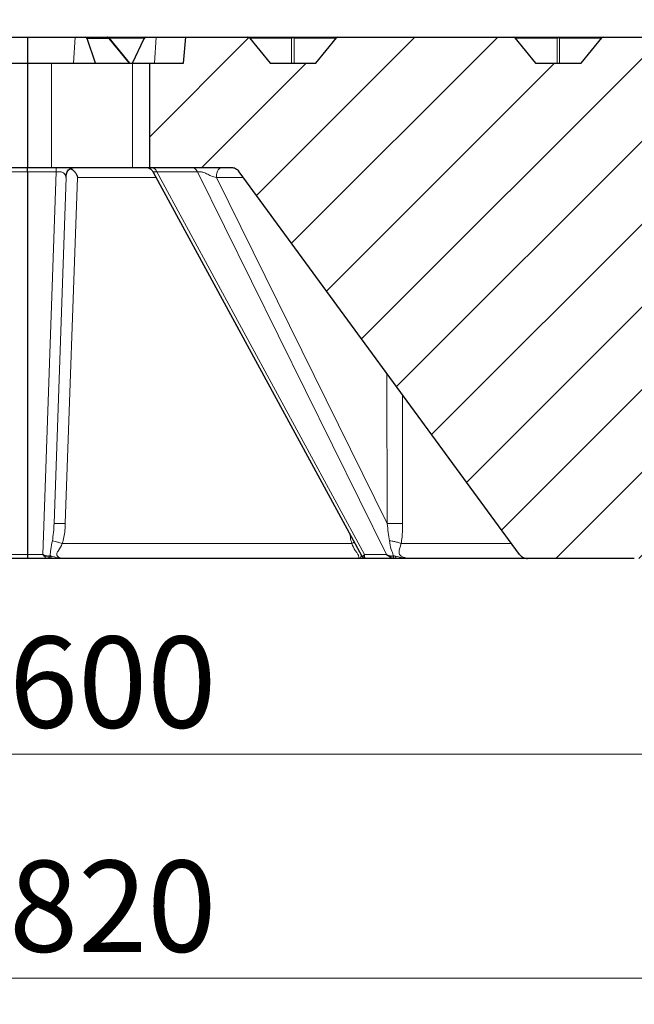
# Model space of a CAD drawing. Units: millimetres. Extents: x 0 to 420, y 0 to 297.
# Drawn here: x 124 to 148, y 42 to 79 of the extents above; entities that cross this region are included whole.
import ezdxf

# ---------------------------------------------------------------- set-up
doc = ezdxf.new("R2010")
doc.units = ezdxf.units.MM
doc.styles.add('SLDTEXTSTYLE0', font='TXT', dxfattribs={"width": 0.605})
doc.dimstyles.new('SLDDIMSTYLE1', dxfattribs={"dimtxt": 3.5, "dimasz": 3.5, "dimexe": 0, "dimexo": 0.0625, "dimgap": 0.875, "dimtad": 1, "dimlfac": 5, "dimrnd": 1e-09, "dimzin": 12, "dimdsep": 46, "dimtxsty": 'SLDTEXTSTYLE0', "dimsah": 1, "dimcen": 0.09, "dimadec": 0, "dimazin": 3, "dimtfac": 1, "dimtdec": 3, "dimtofl": 0, "dimtmove": 0, "dimatfit": 3, "dimfxl": 1, "dimfrac": 2, "dimtolj": 1, "dimtzin": 12, "dimarcsym": 0})
doc.dimstyles.new('SLDDIMSTYLE2', dxfattribs={"dimtxt": 3.5, "dimasz": 3.5, "dimexe": 0, "dimexo": 0.0625, "dimgap": 0.875, "dimtad": 1, "dimdec": 0, "dimlfac": 5, "dimrnd": 1e-09, "dimzin": 12, "dimdsep": 46, "dimtxsty": 'SLDTEXTSTYLE0', "dimsah": 1, "dimcen": 0.09, "dimadec": 0, "dimazin": 3, "dimtfac": 1, "dimtdec": 3, "dimtofl": 0, "dimtmove": 0, "dimatfit": 3, "dimfxl": 1, "dimfrac": 2, "dimtolj": 1, "dimtzin": 12, "dimarcsym": 0})
doc.dimstyles.new('SLDDIMSTYLE3', dxfattribs={"dimtxt": 3.5, "dimasz": 3.5, "dimexe": 0, "dimexo": 0.0625, "dimgap": 0.875, "dimtad": 1, "dimlfac": 5, "dimrnd": 1e-09, "dimzin": 12, "dimdsep": 46, "dimtxsty": 'SLDTEXTSTYLE0', "dimsah": 1, "dimcen": 0.09, "dimadec": 0, "dimazin": 3, "dimtol": 1, "dimtm": 2, "dimtfac": 1, "dimtdec": 0, "dimtofl": 0, "dimtmove": 0, "dimatfit": 3, "dimfxl": 1, "dimfrac": 2, "dimtolj": 1, "dimarcsym": 0})
doc.dimstyles.new('SLDDIMSTYLE4', dxfattribs={"dimtxt": 3.5, "dimasz": 3.5, "dimexe": 0, "dimexo": 0.0625, "dimgap": 0.875, "dimtad": 1, "dimdec": 0, "dimlfac": 5, "dimrnd": 1e-09, "dimzin": 12, "dimdsep": 46, "dimtxsty": 'SLDTEXTSTYLE0', "dimsah": 1, "dimcen": 0.09, "dimadec": 0, "dimazin": 3, "dimtol": 1, "dimtp": 2, "dimtm": 2, "dimtfac": 1, "dimtdec": 0, "dimtofl": 0, "dimtmove": 0, "dimatfit": 3, "dimfxl": 1, "dimfrac": 2, "dimtolj": 1, "dimarcsym": 0})

# ---------------------------------------------------------------- blocks, each defined once
blk = doc.blocks.new('_D_2')
at = {"color": 7, "linetype": 'Continuous', "lineweight": 0}
for p, q in [((64.217, 63.191), (64.217, 50.294)), ((184.285, 63.19), (184.285, 50.294)), ((64.217, 51.294), (184.285, 51.294))]:
    blk.add_line(p, q, dxfattribs=at)
at = {"color": 7, "linetype": 'Continuous', "lineweight": 18}
for points in [[(64.217, 51.294), (67.717, 50.756), (67.717, 51.833)], [(184.285, 51.294), (180.785, 51.832), (180.785, 50.755)]]:
    blk.add_solid(points, dxfattribs=at)
at = {"color": 7, "linetype": 'Continuous', "lineweight": 18, "char_height": 3.5, "attachment_point": 1, "rotation": 359.9998, "style": 'SLDTEXTSTYLE0'}
for s, insert in [('%%c', (118.376, 55.806)), ('600', (123.548, 55.806))]:
    blk.add_mtext(s, dxfattribs=dict(at, insert=insert))
blk = doc.blocks.new('_D_3')
at = {"color": 7, "linetype": 'Continuous', "lineweight": 0}
for p, q in [((42.308, 59.234), (42.308, 41.698)), ((206.193, 59.234), (206.193, 41.698)), ((206.193, 42.698), (42.308, 42.698))]:
    blk.add_line(p, q, dxfattribs=at)
at = {"color": 7, "linetype": 'Continuous', "lineweight": 18}
for points in [[(42.308, 42.698), (45.808, 42.16), (45.808, 43.237)], [(206.193, 42.698), (202.693, 43.237), (202.693, 42.16)]]:
    blk.add_solid(points, dxfattribs=at)
at = {"color": 7, "linetype": 'Continuous', "lineweight": 18, "char_height": 3.5, "attachment_point": 1, "style": 'SLDTEXTSTYLE0'}
for s, insert in [('%%c', (118.376, 47.21)), ('820', (123.548, 47.21))]:
    blk.add_mtext(s, dxfattribs=dict(at, insert=insert))
blk = doc.blocks.new('_D_4')
at = {"color": 7, "linetype": 'Continuous', "lineweight": 0}
for p, q in [((55.251, 77.89), (55.251, 87.127)), ((193.251, 77.89), (193.251, 87.127)), ((55.251, 86.127), (193.251, 86.127))]:
    blk.add_line(p, q, dxfattribs=at)
at = {"color": 7, "linetype": 'Continuous', "lineweight": 18}
for points in [[(55.251, 86.127), (58.751, 85.589), (58.751, 86.666)], [(193.251, 86.127), (189.751, 86.666), (189.751, 85.589)]]:
    blk.add_solid(points, dxfattribs=at)
at = {"color": 7, "linetype": 'Continuous', "lineweight": 18, "attachment_point": 1, "style": 'SLDTEXTSTYLE0'}
for s, insert, char_height in [('0', (130.367, 92.747), 2.45), ('%%c', (116.6, 90.639), 3.5), ('690', (121.772, 90.639), 3.5), ('2', (130.367, 89.589), 2.45), ('-', (129.448, 89.589), 2.45)]:
    blk.add_mtext(s, dxfattribs=dict(at, insert=insert, char_height=char_height))
blk = doc.blocks.new('_D_5')
at = {"color": 7, "linetype": 'Continuous', "lineweight": 0}
for p, q in [((52.213, 78.39), (52.213, 95.576)), ((196.289, 78.39), (196.289, 95.576)), ((52.213, 94.576), (196.289, 94.576))]:
    blk.add_line(p, q, dxfattribs=at)
at = {"color": 7, "linetype": 'Continuous', "lineweight": 18}
for points in [[(52.213, 94.576), (55.713, 94.038), (55.713, 95.115)], [(196.289, 94.576), (192.789, 95.115), (192.789, 94.038)]]:
    blk.add_solid(points, dxfattribs=at)
at = {"color": 7, "linetype": 'Continuous', "lineweight": 18, "attachment_point": 1, "style": 'SLDTEXTSTYLE0'}
for s, insert, char_height in [('%%c', (116.136, 99.088), 3.5), ('720', (121.308, 99.088), 3.5), ('±2', (128.984, 98.038), 2.45)]:
    blk.add_mtext(s, dxfattribs=dict(at, insert=insert, char_height=char_height))

msp = doc.modelspace()

# ---------------------------------------------------------------- hatches: boundary and pattern name
at = {"linetype": 'Continuous', "lineweight": 18}
h = msp.add_hatch(dxfattribs=at)
h.set_pattern_fill('DIN 201 Grauguss', scale=0.5, style=0, pattern_type=2)
h.set_pattern_definition([(45, (0, 0), (-1.5875, 1.5875), [])])
edge = h.paths.add_edge_path(flags=0)
edge.add_ellipse((132.7027, 78.7104), major_axis=(-0.1131, 0), ratio=0.7071111, start_angle=269.92603, end_angle=270)
edge.add_line((132.7027, 78.7904), (130.3341, 78.7904))
edge.add_spline(control_points=[(130.3341, 78.7904), (130.3033, 78.4571), (130.2724, 78.1238), (130.2415, 77.7904)], knot_values=[0.0000002, 0.0000002, 0.0000002, 0.0000002, 0.0050216, 0.0050216, 0.0050216, 0.0050216], weights=[1, 1, 1, 1], degree=3, periodic=0)
edge.add_line((130.2415, 77.7904), (128.9417, 77.7904))
edge.add_line((128.9417, 77.7904), (128.9417, 73.7904))
edge.add_line((128.9417, 73.7904), (132.0481, 73.7904))
edge.add_spline(control_points=[(132.0481, 73.7904), (132.0848, 73.7904), (132.1215, 73.7904), (132.2034, 73.782), (132.272, 73.7472), (132.3272, 73.6862), (132.3489, 73.6566), (132.3706, 73.627)], knot_values=[0, 0, 0, 0, 0, 0, 0.5, 0.5, 1, 1, 1, 1, 1, 1], weights=[1, 1, 1, 1, 1, 1, 1, 1], degree=5, periodic=0)
edge.add_line((132.3706, 73.627), (143.1309, 58.9539))
edge.add_spline(control_points=[(143.1309, 58.9539), (143.1526, 58.9243), (143.1743, 58.8947), (143.2296, 58.8336), (143.2982, 58.7989), (143.3801, 58.7904), (143.4168, 58.7904), (143.4535, 58.7904)], knot_values=[0, 0, 0, 0, 0, 0, 0.5, 0.5, 1, 1, 1, 1, 1, 1], weights=[1, 1, 1, 1, 1, 1, 1, 1], degree=5, periodic=0)
edge.add_line((143.4535, 58.7904), (147.5282, 58.7904))
edge.add_spline(control_points=[(147.5282, 58.7904), (147.6255, 58.7904), (147.7228, 58.7904), (147.9376, 58.8305), (148.0698, 58.957), (148.1192, 59.1699), (148.1234, 59.2671), (148.1277, 59.3643)], knot_values=[0, 0, 0, 0, 0, 0, 0.5, 0.5, 1, 1, 1, 1, 1, 1], weights=[1, 1, 1, 1, 1, 1, 1, 1], degree=5, periodic=0)
edge.add_line((148.1277, 59.3643), (148.8194, 75.2166))
edge.add_spline(control_points=[(148.8194, 75.2166), (148.8237, 75.3138), (148.828, 75.411), (148.8774, 75.6239), (149.0095, 75.7503), (149.2244, 75.7904), (149.3216, 75.7904), (149.4189, 75.7904)], knot_values=[0, 0, 0, 0, 0, 0, 0.5, 0.5, 1, 1, 1, 1, 1, 1], weights=[1, 1, 1, 1, 1, 1, 1, 1], degree=5, periodic=0)
edge.add_line((149.4189, 75.7904), (175.1476, 75.7904))
edge.add_spline(control_points=[(175.1476, 75.7904), (175.2345, 75.7904), (175.3229, 75.7884), (175.4072, 75.7674), (175.4525, 75.756), (175.4971, 75.7393), (175.5372, 75.7155), (175.5778, 75.6915), (175.6144, 75.6591), (175.6427, 75.6214), (175.6669, 75.589), (175.6859, 75.5525), (175.7002, 75.5148), (175.7264, 75.446), (175.738, 75.3718), (175.7431, 75.2984), (175.7451, 75.2694), (175.7462, 75.2404), (175.7472, 75.2114)], knot_values=[0, 0, 0, 0, 0.0013036, 0.0013036, 0.0013036, 0.0020011, 0.0020011, 0.0020011, 0.0027105, 0.0027105, 0.0027105, 0.0033131, 0.0033131, 0.0033131, 0.004416, 0.004416, 0.004416, 0.0048484, 0.0048484, 0.0048484, 0.0048484], weights=[1, 1, 1, 1, 1, 1, 1, 1, 1, 1, 1, 1, 1, 1, 1, 1, 1, 1, 1], degree=3, periodic=0)
edge.add_spline(control_points=[(175.7472, 75.2114), (175.8386, 72.5933), (175.93, 69.9752), (176.0215, 67.3571), (176.0979, 65.1682), (176.1743, 62.9793), (176.2508, 60.7904)], knot_values=[0.0000502, 0.0000502, 0.0000502, 0.0000502, 0.0393457, 0.0393457, 0.0393457, 0.0721989, 0.0721989, 0.0721989, 0.0721989], weights=[1, 1, 1, 1, 1, 1, 1], degree=3, periodic=0)
edge.add_line((176.2508, 60.7904), (183.0508, 60.7904))
edge.add_spline(control_points=[(183.0508, 60.7904), (183.131, 63.0874), (183.2112, 65.3844), (183.2914, 67.6814), (183.3791, 70.1914), (183.4667, 72.7014), (183.5544, 75.2114)], knot_values=[0.0000002, 0.0000002, 0.0000002, 0.0000002, 0.0344762, 0.0344762, 0.0344762, 0.0721488, 0.0721488, 0.0721488, 0.0721488], weights=[1, 1, 1, 1, 1, 1, 1], degree=3, periodic=0)
edge.add_spline(control_points=[(183.5544, 75.2114), (183.5574, 75.2982), (183.5625, 75.3866), (183.5865, 75.4701), (183.5994, 75.5149), (183.6177, 75.5589), (183.6428, 75.5982), (183.6683, 75.6379), (183.702, 75.6734), (183.7406, 75.7003), (183.7738, 75.7234), (183.8109, 75.7411), (183.8492, 75.7541), (183.9188, 75.7778), (183.9934, 75.7869), (184.0669, 75.7894), (184.0959, 75.7904), (184.125, 75.7904), (184.154, 75.7904)], knot_values=[0, 0, 0, 0, 0.0013036, 0.0013036, 0.0013036, 0.0020011, 0.0020011, 0.0020011, 0.0027105, 0.0027105, 0.0027105, 0.0033131, 0.0033131, 0.0033131, 0.004416, 0.004416, 0.004416, 0.0048484, 0.0048484, 0.0048484, 0.0048484], weights=[1, 1, 1, 1, 1, 1, 1, 1, 1, 1, 1, 1, 1, 1, 1, 1, 1, 1, 1], degree=3, periodic=0)
edge.add_line((184.154, 75.7904), (184.3104, 75.7904))
edge.add_spline(control_points=[(184.3104, 75.7904), (184.4076, 75.7904), (184.5049, 75.7904), (184.7198, 75.7503), (184.8519, 75.6239), (184.9013, 75.411), (184.9056, 75.3138), (184.9098, 75.2166)], knot_values=[0, 0, 0, 0, 0, 0, 0.5, 0.5, 1, 1, 1, 1, 1, 1], weights=[1, 1, 1, 1, 1, 1, 1, 1], degree=5, periodic=0)
edge.add_line((184.9098, 75.2166), (185.1645, 69.3643))
edge.add_spline(control_points=[(185.1645, 69.3643), (185.1687, 69.2671), (185.173, 69.1699), (185.2224, 68.957), (185.3545, 68.8305), (185.5694, 68.7904), (185.6666, 68.7904), (185.7639, 68.7904)], knot_values=[0, 0, 0, 0, 0, 0, 0.5, 0.5, 1, 1, 1, 1, 1, 1], weights=[1, 1, 1, 1, 1, 1, 1, 1], degree=5, periodic=0)
edge.add_line((185.7639, 68.7904), (191.7508, 68.7904))
edge.add_line((191.7508, 68.7904), (192.0454, 74.4114))
edge.add_arc((192.4448, 74.3904), 0.4, 90, 177, ccw=False)
edge.add_line((192.4448, 74.7904), (192.8824, 74.7904))
edge.add_line((192.8824, 74.7904), (193.2508, 77.7904))
edge.add_line((193.2508, 77.7904), (192.2508, 77.7904))
edge.add_line((192.2508, 77.7904), (191.6965, 78.7504))
edge.add_arc((191.6272, 78.7104), 0.08, 30, 90)
edge.add_line((191.6272, 78.7904), (187.0755, 78.7904))
edge.add_ellipse((187.0755, 78.7104), major_axis=(-0.1131, 0), ratio=0.7071025, start_angle=270, end_angle=270.54983)
edge.add_arc((187.0751, 78.7104), 0.08, 90.27492, 140.76848)
edge.add_spline(control_points=[(187.0132, 78.761), (186.9177, 78.644), (186.8221, 78.5271), (186.7266, 78.4101), (186.5917, 78.2448), (186.4568, 78.0796), (186.3219, 77.9143), (186.2881, 77.873), (186.2544, 77.8317), (186.2207, 77.7904)], knot_values=[0.0000003, 0.0000003, 0.0000003, 0.0000003, 0.0022657, 0.0022657, 0.0022657, 0.0054657, 0.0054657, 0.0054657, 0.0062654, 0.0062654, 0.0062654, 0.0062654], weights=[1, 1, 1, 1, 1, 1, 1, 1, 1, 1], degree=3, periodic=0)
edge.add_line((186.2207, 77.7904), (184.4689, 77.7904))
edge.add_spline(control_points=[(184.4689, 77.7904), (184.3734, 77.9074), (184.2779, 78.0244), (184.1824, 78.1414), (184.0474, 78.3066), (183.9125, 78.4719), (183.7776, 78.6371), (183.7439, 78.6784), (183.7101, 78.7197), (183.6764, 78.761)], knot_values=[0.0000003, 0.0000003, 0.0000003, 0.0000003, 0.0022657, 0.0022657, 0.0022657, 0.0054657, 0.0054657, 0.0054657, 0.0062654, 0.0062654, 0.0062654, 0.0062654], weights=[1, 1, 1, 1, 1, 1, 1, 1, 1, 1], degree=3, periodic=0)
edge.add_arc((183.6145, 78.7104), 0.08, 39.23152, 89.74022)
edge.add_ellipse((183.6141, 78.7104), major_axis=(-0.1131, 0), ratio=0.7071111, start_angle=269.48045, end_angle=270)
edge.add_line((183.6141, 78.7904), (176.8931, 78.7904))
edge.add_ellipse((176.8931, 78.7104), major_axis=(-0.1131, 0), ratio=0.7071025, start_angle=270, end_angle=270.46072)
edge.add_arc((176.8928, 78.7104), 0.08, 90.23036, 140.76848)
edge.add_spline(control_points=[(176.8308, 78.761), (176.7353, 78.644), (176.6398, 78.5271), (176.5443, 78.4101), (176.4094, 78.2448), (176.2744, 78.0796), (176.1395, 77.9143), (176.1058, 77.873), (176.0721, 77.8317), (176.0384, 77.7904)], knot_values=[0.0000003, 0.0000003, 0.0000003, 0.0000003, 0.0022657, 0.0022657, 0.0022657, 0.0054657, 0.0054657, 0.0054657, 0.0062654, 0.0062654, 0.0062654, 0.0062654], weights=[1, 1, 1, 1, 1, 1, 1, 1, 1, 1], degree=3, periodic=0)
edge.add_line((176.0384, 77.7904), (174.2866, 77.7904))
edge.add_spline(control_points=[(174.2866, 77.7904), (174.1911, 77.9074), (174.0955, 78.0244), (174, 78.1414), (173.8651, 78.3066), (173.7302, 78.4719), (173.5952, 78.6371), (173.5615, 78.6784), (173.5278, 78.7197), (173.4941, 78.761)], knot_values=[0.0000003, 0.0000003, 0.0000003, 0.0000003, 0.0022657, 0.0022657, 0.0022657, 0.0054657, 0.0054657, 0.0054657, 0.0062654, 0.0062654, 0.0062654, 0.0062654], weights=[1, 1, 1, 1, 1, 1, 1, 1, 1, 1], degree=3, periodic=0)
edge.add_arc((173.4321, 78.7104), 0.08, 39.23152, 89.78478)
edge.add_ellipse((173.4318, 78.7104), major_axis=(-0.1131, 0), ratio=0.7071111, start_angle=269.56957, end_angle=270)
edge.add_line((173.4318, 78.7904), (166.7107, 78.7904))
edge.add_ellipse((166.7107, 78.7104), major_axis=(-0.1131, 0), ratio=0.7071025, start_angle=270, end_angle=270.37161)
edge.add_arc((166.7105, 78.7104), 0.08, 90.1858, 140.76848)
edge.add_spline(control_points=[(166.6485, 78.761), (166.553, 78.644), (166.4575, 78.5271), (166.3619, 78.4101), (166.227, 78.2448), (166.0921, 78.0796), (165.9572, 77.9143), (165.9235, 77.873), (165.8897, 77.8317), (165.856, 77.7904)], knot_values=[0.0000003, 0.0000003, 0.0000003, 0.0000003, 0.0022657, 0.0022657, 0.0022657, 0.0054657, 0.0054657, 0.0054657, 0.0062654, 0.0062654, 0.0062654, 0.0062654], weights=[1, 1, 1, 1, 1, 1, 1, 1, 1, 1], degree=3, periodic=0)
edge.add_line((165.856, 77.7904), (164.1042, 77.7904))
edge.add_spline(control_points=[(164.1042, 77.7904), (164.0087, 77.9074), (163.9132, 78.0244), (163.8177, 78.1414), (163.6828, 78.3066), (163.5478, 78.4719), (163.4129, 78.6371), (163.3792, 78.6784), (163.3455, 78.7197), (163.3118, 78.761)], knot_values=[0.0000003, 0.0000003, 0.0000003, 0.0000003, 0.0022657, 0.0022657, 0.0022657, 0.0054657, 0.0054657, 0.0054657, 0.0062654, 0.0062654, 0.0062654, 0.0062654], weights=[1, 1, 1, 1, 1, 1, 1, 1, 1, 1], degree=3, periodic=0)
edge.add_arc((163.2498, 78.7104), 0.08, 39.23152, 89.82934)
edge.add_ellipse((163.2495, 78.7104), major_axis=(-0.1131, 0), ratio=0.7071111, start_angle=269.65868, end_angle=270)
edge.add_line((163.2495, 78.7904), (156.5283, 78.7904))
edge.add_ellipse((156.5283, 78.7104), major_axis=(-0.1131, 0), ratio=0.7071025, start_angle=270, end_angle=270.28249)
edge.add_arc((156.5281, 78.7104), 0.08, 90.14124, 140.76848)
edge.add_spline(control_points=[(156.4662, 78.761), (156.3706, 78.644), (156.2751, 78.5271), (156.1796, 78.4101), (156.0447, 78.2448), (155.9098, 78.0796), (155.7748, 77.9143), (155.7411, 77.873), (155.7074, 77.8317), (155.6737, 77.7904)], knot_values=[0.0000003, 0.0000003, 0.0000003, 0.0000003, 0.0022657, 0.0022657, 0.0022657, 0.0054657, 0.0054657, 0.0054657, 0.0062654, 0.0062654, 0.0062654, 0.0062654], weights=[1, 1, 1, 1, 1, 1, 1, 1, 1, 1], degree=3, periodic=0)
edge.add_line((155.6737, 77.7904), (153.9219, 77.7904))
edge.add_spline(control_points=[(153.9219, 77.7904), (153.8264, 77.9074), (153.7309, 78.0244), (153.6353, 78.1414), (153.5004, 78.3066), (153.3655, 78.4719), (153.2306, 78.6371), (153.1969, 78.6784), (153.1631, 78.7197), (153.1294, 78.761)], knot_values=[0.0000003, 0.0000003, 0.0000003, 0.0000003, 0.0022657, 0.0022657, 0.0022657, 0.0054657, 0.0054657, 0.0054657, 0.0062654, 0.0062654, 0.0062654, 0.0062654], weights=[1, 1, 1, 1, 1, 1, 1, 1, 1, 1], degree=3, periodic=0)
edge.add_arc((153.0674, 78.7104), 0.08, 39.23152, 89.8739)
edge.add_ellipse((153.0673, 78.7104), major_axis=(-0.1131, 0), ratio=0.7071111, start_angle=269.7478, end_angle=270)
edge.add_line((153.0673, 78.7904), (146.3459, 78.7904))
edge.add_ellipse((146.3459, 78.7104), major_axis=(-0.1131, 0), ratio=0.7071025, start_angle=270, end_angle=270.19338)
edge.add_arc((146.3458, 78.7104), 0.08, 90.09669, 140.76848)
edge.add_spline(control_points=[(146.2838, 78.761), (146.1883, 78.644), (146.0928, 78.5271), (145.9973, 78.4101), (145.8623, 78.2448), (145.7274, 78.0796), (145.5925, 77.9143), (145.5588, 77.873), (145.5251, 77.8317), (145.4913, 77.7904)], knot_values=[0.0000003, 0.0000003, 0.0000003, 0.0000003, 0.0022657, 0.0022657, 0.0022657, 0.0054657, 0.0054657, 0.0054657, 0.0062654, 0.0062654, 0.0062654, 0.0062654], weights=[1, 1, 1, 1, 1, 1, 1, 1, 1, 1], degree=3, periodic=0)
edge.add_line((145.4913, 77.7904), (143.7396, 77.7904))
edge.add_spline(control_points=[(143.7396, 77.7904), (143.644, 77.9074), (143.5485, 78.0244), (143.453, 78.1414), (143.3181, 78.3066), (143.1832, 78.4719), (143.0482, 78.6371), (143.0145, 78.6784), (142.9808, 78.7197), (142.9471, 78.761)], knot_values=[0.0000003, 0.0000003, 0.0000003, 0.0000003, 0.0022657, 0.0022657, 0.0022657, 0.0054657, 0.0054657, 0.0054657, 0.0062654, 0.0062654, 0.0062654, 0.0062654], weights=[1, 1, 1, 1, 1, 1, 1, 1, 1, 1], degree=3, periodic=0)
edge.add_arc((142.8851, 78.7104), 0.08, 39.23152, 89.91846)
edge.add_ellipse((142.885, 78.7104), major_axis=(-0.1131, 0), ratio=0.7071111, start_angle=269.83691, end_angle=270)
edge.add_line((142.885, 78.7904), (136.1635, 78.7904))
edge.add_ellipse((136.1635, 78.7104), major_axis=(-0.1131, 0), ratio=0.7071025, start_angle=270, end_angle=270.10426)
edge.add_arc((136.1635, 78.7104), 0.08, 90.05213, 140.76848)
edge.add_spline(control_points=[(136.1015, 78.761), (136.006, 78.644), (135.9105, 78.5271), (135.8149, 78.4101), (135.68, 78.2448), (135.5451, 78.0796), (135.4102, 77.9143), (135.3764, 77.873), (135.3427, 77.8317), (135.309, 77.7904)], knot_values=[0.0000003, 0.0000003, 0.0000003, 0.0000003, 0.0022657, 0.0022657, 0.0022657, 0.0054657, 0.0054657, 0.0054657, 0.0062654, 0.0062654, 0.0062654, 0.0062654], weights=[1, 1, 1, 1, 1, 1, 1, 1, 1, 1], degree=3, periodic=0)
edge.add_line((135.309, 77.7904), (133.5572, 77.7904))
edge.add_spline(control_points=[(133.5572, 77.7904), (133.4617, 77.9074), (133.3662, 78.0244), (133.2707, 78.1414), (133.1357, 78.3066), (133.0008, 78.4719), (132.8659, 78.6371), (132.8322, 78.6784), (132.7985, 78.7197), (132.7647, 78.761)], knot_values=[0.0000003, 0.0000003, 0.0000003, 0.0000003, 0.0022657, 0.0022657, 0.0022657, 0.0054657, 0.0054657, 0.0054657, 0.0062654, 0.0062654, 0.0062654, 0.0062654], weights=[1, 1, 1, 1, 1, 1, 1, 1, 1, 1], degree=3, periodic=0)
edge.add_arc((132.7028, 78.7104), 0.08, 39.23152, 89.96301)

# ---------------------------------------------------------------- linework, layer by layer
at = {"color": 7, "linetype": 'Continuous', "lineweight": 25}
for p, q in [((123.0272, 78.7904), (124.2508, 78.7904)), ((124.2508, 78.7904), (124.2508, 77.7904)), ((124.2508, 78.7904), (126.0804, 78.7904)), ((126.0804, 78.7904), (126.4799, 78.7904)), ((126.4799, 78.7904), (127.32, 78.7904)), ((126.8671, 77.7904), (126.538, 78.7404)), ((127.32, 78.7904), (128.7922, 78.7904)), ((128.1764, 77.7904), (127.3851, 78.7595)), ((128.2813, 77.7904), (128.7279, 78.7404)), ((128.7922, 78.7904), (129.1917, 78.7904)), ((129.1917, 78.7904), (130.3341, 78.7904)), ((130.2415, 77.7904), (130.3341, 78.7904)), ((130.3341, 78.7904), (132.7027, 78.7904)), ((132.7028, 78.7904), (132.7027, 78.7904)), ((132.7027, 78.7904), (134.4331, 78.7904)), ((132.7647, 78.761), (133.5572, 77.7904)), ((134.4331, 78.7904), (136.1635, 78.7904)), ((135.309, 77.7904), (136.1015, 78.761)), ((136.1635, 78.7904), (142.885, 78.7904)), ((142.885, 78.7904), (144.6155, 78.7904)), ((142.9471, 78.761), (143.7396, 77.7904)), ((144.6155, 78.7904), (146.3459, 78.7904)), ((145.4913, 77.7904), (146.2838, 78.761)), ((146.3459, 78.7904), (153.0673, 78.7904)), ((120.7508, 77.7904), (124.2508, 77.7904)), ((124.2508, 77.7904), (124.2508, 73.7904)), ((124.2508, 77.7904), (125.17, 77.7904)), ((125.17, 77.7904), (128.2813, 77.7904)), ((128.2813, 77.7904), (128.9417, 77.7904)), ((128.9417, 73.7904), (128.9417, 77.7904)), ((128.9417, 77.7904), (130.2415, 77.7904)), ((133.5572, 77.7904), (135.309, 77.7904)), ((143.7396, 77.7904), (145.4913, 77.7904)), ((120.7508, 73.7904), (124.2508, 73.7904)), ((124.2508, 73.7904), (125.17, 73.7904)), ((125.17, 73.7904), (128.2813, 73.7904)), ((128.2813, 73.7904), (128.9417, 73.7904)), ((128.9417, 73.7904), (132.0481, 73.7904)), ((124.2508, 73.627), (124.2508, 58.9539)), ((129.0934, 73.5842), (137.0669, 58.9067)), ((143.1309, 58.9539), (132.3706, 73.627)), ((124.2508, 58.7904), (123.424, 58.7904)), ((125.0776, 58.7904), (124.2508, 58.7904)), ((125.6019, 58.7904), (125.5974, 58.7904)), ((137.1073, 58.7904), (137.0983, 58.7904)), ((138.4138, 58.7904), (137.2446, 58.7904)), ((138.9315, 58.7906), (138.8851, 58.7959)), ((147.5282, 58.7904), (143.4535, 58.7904))]:
    msp.add_line(p, q, dxfattribs=at)
at = {"color": 8, "linetype": 'Continuous', "lineweight": 18}
for p, q in [((126.0804, 78.7904), (126.0186, 77.7904)), ((127.3737, 78.7404), (126.538, 78.7404)), ((128.1494, 77.7904), (127.3737, 78.7404)), ((128.7332, 78.7504), (127.3926, 78.7504)), ((129.1917, 78.7904), (129.1298, 77.7904)), ((134.3841, 78.7504), (132.7734, 78.7504)), ((134.3841, 77.7904), (134.3841, 78.7504)), ((134.4821, 78.7504), (134.4821, 77.7904)), ((136.0928, 78.7504), (134.4821, 78.7504)), ((144.5665, 78.7504), (142.9557, 78.7504)), ((144.5665, 77.7904), (144.5665, 78.7504)), ((144.6645, 78.7504), (144.6644, 77.7904)), ((146.2752, 78.7504), (144.6645, 78.7504)), ((125.17, 73.7904), (125.17, 77.7904)), ((128.2813, 73.7904), (128.2813, 77.7904)), ((124.2508, 73.627), (123.1485, 73.627)), ((125.3531, 73.627), (124.2508, 73.627)), ((124.8408, 58.9539), (125.3531, 73.627)), ((125.7374, 73.4044), (125.2741, 60.1366)), ((125.2741, 60.1366), (125.7374, 73.4044)), ((126.1788, 73.4044), (125.7045, 60.1366)), ((125.7374, 73.4044), (125.7374, 73.4044)), ((130.7719, 73.627), (129.213, 73.627)), ((129.213, 73.627), (137.184, 58.9539)), ((138.0183, 58.9539), (130.7719, 73.627)), ((131.5025, 73.4044), (138.0548, 60.1366)), ((132.5339, 73.4044), (131.5025, 73.4044)), ((138.0548, 60.1366), (138.0413, 65.8942)), ((138.6321, 65.0887), (138.641, 60.1366)), ((123.6609, 58.9539), (124.2508, 58.9539)), ((124.2508, 58.9539), (124.8408, 58.9539)), ((137.184, 58.9539), (138.0183, 58.9539)), ((125.6, 58.7904), (125.6019, 58.7904))]:
    msp.add_line(p, q, dxfattribs=at)
at = {"color": 7, "linetype": 'Continuous', "lineweight": 25}
for centre, start, end in [((132.7028, 78.7104), 39.23152, 89.96301), ((136.1635, 78.7104), 90.05213, 140.76848), ((142.8851, 78.7104), 39.23152, 89.91846), ((146.3458, 78.7104), 90.09669, 140.76848)]:
    msp.add_arc(centre, 0.08, start, end, dxfattribs=at)
at = {"color": 8, "linetype": 'Continuous', "lineweight": 18}
for centre, radius, start, end in [((134.4385, 78.7339), 0.0568, 95.39258, 163.07012), ((134.4331, 78.6439), 0.1173, 65.31525, 114.68475), ((134.4278, 78.7339), 0.0568, 16.92945, 84.60717), ((144.6208, 78.7339), 0.0568, 95.39258, 163.07012), ((144.6155, 78.6439), 0.1173, 65.31525, 114.68475), ((144.6101, 78.7339), 0.0568, 16.92945, 84.60717)]:
    msp.add_arc(centre, radius, start, end, dxfattribs=at)
at = {"color": 7, "linetype": 'Continuous', "lineweight": 25}
for centre, major_axis, ratio, start_param, end_param in [((126.4737, 78.6904), (0.0122, 0.0996), 0.7017711, 5.3219536, 6.3691511), ((128.7861, 78.6904), (0.0122, 0.0996), 0.7017711, 0.0859658, 1.1331634), ((136.1635, 78.7104), (-0.1131, 0), 0.7071025, 4.712389, 4.7136757), ((142.885, 78.7104), (-0.1131, 0), 0.7071111, 4.7103762, 4.712389), ((146.3459, 78.7104), (-0.1131, 0), 0.7071025, 4.712389, 4.7147755)]:
    msp.add_ellipse(centre, major_axis=major_axis, ratio=ratio, start_param=start_param, end_param=end_param, dxfattribs=at)
at = {"color": 8, "linetype": 'Continuous', "lineweight": 18}
for major_axis, ratio, start_param, end_param in [((0.0134, 0.0996), 0.6567328, 5.3238499, 6.3710475), ((0.0726, 0.0692), 0.0971535, 5.6166983, 6.275761)]:
    msp.add_ellipse((127.3125, 78.6904), major_axis=major_axis, ratio=ratio, start_param=start_param, end_param=end_param, dxfattribs=at)
at = {"color": 7, "linetype": 'Continuous', "lineweight": 25}
for points, knots in [([(127.3847, 78.7587), (127.3836, 78.7605), (127.3771, 78.7709), (127.3569, 78.7835), (127.3349, 78.7901), (127.3223, 78.7904), (127.32, 78.7904)], [0, 0, 0, 0, 0.08741208, 0.49329696, 0.90848924, 1, 1, 1, 1]), ([(124.2508, 73.627), (124.2508, 73.6656), (124.2508, 73.7301), (124.2508, 73.7888), (124.2508, 73.7898), (124.2508, 73.7904)], [0, 0, 0, 0, 0.3766472, 0.6283899, 1, 1, 1, 1]), ([(125.7374, 73.4044), (125.7381, 73.4245), (125.741, 73.5043), (125.7614, 73.608), (125.8199, 73.7049), (125.874, 73.7369), (125.9012, 73.753)], [0, 0, 0, 0, 0.1255121, 0.4999941, 0.7488298, 1, 1, 1, 1]), ([(125.9012, 73.753), (125.9342, 73.7645), (126.012, 73.7916), (126.0915, 73.7909), (126.1372, 73.7904)], [0, 0, 0, 0, 0.424634, 1, 1, 1, 1]), ([(125.9012, 73.7531), (125.9155, 73.7458), (125.9397, 73.7334), (125.9672, 73.7149), (126.0105, 73.6829), (126.0712, 73.6249), (126.1295, 73.5388), (126.1668, 73.4651), (126.1748, 73.4247), (126.1789, 73.4045)], [0, 0, 0, 0, 0.1248616, 0.2114977, 0.2364816, 0.4991034, 0.7491122, 0.874852, 1, 1, 1, 1]), ([(128.9003, 73.7782), (128.8994, 73.778), (128.8942, 73.7767), (128.9042, 73.7729), (128.9234, 73.7648), (128.9345, 73.7596), (128.9454, 73.7542), (128.9624, 73.7445), (128.9968, 73.7201), (129.0471, 73.6677), (129.0775, 73.6128), (129.095, 73.5812)], [0, 0, 0, 0, 0.0445442, 0.2637749, 0.3365078, 0.3661693, 0.3928496, 0.4442355, 0.512889, 0.7201312, 1, 1, 1, 1]), ([(132.0481, 73.7904), (132.0965, 73.7898), (132.1772, 73.7887), (132.2938, 73.729), (132.3419, 73.6651), (132.3706, 73.627)], [0, 0, 0, 0, 0.37664719, 0.62838985, 1, 1, 1, 1]), ([(124.2508, 58.9539), (124.2508, 58.9153), (124.2508, 58.8508), (124.2508, 58.7921), (124.2508, 58.7911), (124.2508, 58.7904)], [0, 0, 0, 0, 0.37664719, 0.62838985, 1, 1, 1, 1]), ([(124.8408, 58.9539), (124.8699, 58.937), (124.9184, 58.9088), (124.9987, 58.8891), (125.0658, 58.8908), (125.1045, 58.9014), (125.1204, 58.9057)], [0, 0, 0, 0, 0.3389188, 0.5641858, 0.8198644, 1, 1, 1, 1]), ([(124.9902, 58.7964), (124.9834, 58.7991), (124.9659, 58.8063), (124.9534, 58.8365), (124.9146, 58.8953), (124.867, 58.9331), (124.8408, 58.9539)], [0, 0, 0, 0, 0.1476657, 0.3826647, 0.6605172, 1, 1, 1, 1]), ([(137.0675, 58.9057), (137.0721, 58.9013), (137.0794, 58.8942), (137.0972, 58.8908), (137.1199, 58.8913), (137.1526, 58.9092), (137.1723, 58.9372), (137.184, 58.9539)], [0, 0, 0, 0, 0.1798024, 0.2839398, 0.4379004, 0.6634557, 1, 1, 1, 1]), ([(137.184, 58.9539), (137.1762, 58.9333), (137.1621, 58.8957), (137.1782, 58.8369), (137.2153, 58.8063), (137.2289, 58.7991), (137.2342, 58.7964)], [0, 0, 0, 0, 0.3371409, 0.6142376, 0.85173, 1, 1, 1, 1]), ([(138.0183, 58.9539), (138.0476, 58.937), (138.0964, 58.9088), (138.1726, 58.8891), (138.2359, 58.8908), (138.2793, 58.9014), (138.2972, 58.9057)], [0, 0, 0, 0, 0.3389148, 0.5641819, 0.8198763, 1, 1, 1, 1]), ([(138.2796, 58.7964), (138.2649, 58.7991), (138.2266, 58.8063), (138.1721, 58.8365), (138.1005, 58.8953), (138.0475, 58.9331), (138.0183, 58.9539)], [0, 0, 0, 0, 0.14767233, 0.38268992, 0.66052551, 1, 1, 1, 1]), ([(143.4535, 58.7904), (143.4051, 58.7911), (143.3244, 58.7922), (143.2078, 58.8519), (143.1596, 58.9158), (143.1309, 58.9539)], [0, 0, 0, 0, 0.3766472, 0.6283899, 1, 1, 1, 1]), ([(125.1204, 58.9057), (125.1131, 58.8912), (125.098, 58.8608), (125.0674, 58.823), (125.029, 58.8028), (125.0032, 58.7985), (124.9902, 58.7964)], [0, 0, 0, 0, 0.2402842, 0.5000886, 0.7457035, 1, 1, 1, 1]), ([(125.5983, 58.7904), (125.5684, 58.7904), (125.5084, 58.7904), (125.3122, 58.7904), (125.1714, 58.7904), (125.0776, 58.7904)], [0, 0, 0, 0, 0.2493351, 0.4998148, 1, 1, 1, 1]), ([(137.107, 58.7904), (136.5633, 58.7904), (135.4726, 58.7904), (133.6664, 58.7904), (131.7588, 58.7904), (129.7605, 58.7904), (127.7022, 58.7904), (126.3006, 58.7904), (125.6019, 58.7904)], [0, 0, 0, 0, 0.1661311, 0.3332711, 0.5000003, 0.6667038, 0.8338492, 1, 1, 1, 1]), ([(137.2342, 58.7964), (137.2164, 58.7985), (137.1815, 58.8028), (137.131, 58.823), (137.0932, 58.8608), (137.0759, 58.8911), (137.0675, 58.9057)], [0, 0, 0, 0, 0.2543569, 0.499912, 0.7592473, 1, 1, 1, 1]), ([(137.0682, 58.8864), (137.0697, 58.8884), (137.0726, 58.8922), (137.0695, 58.9007), (137.068, 58.9047)], [0, 0, 0, 0, 0.5222721, 1, 1, 1, 1]), ([(137.2446, 58.7904), (137.2057, 58.7904), (137.1473, 58.7904), (137.0887, 58.7904), (137.0764, 58.7904), (137.0827, 58.7904), (137.0829, 58.7904)], [0, 0, 0, 0, 0.5674555, 0.8516223, 0.9940511, 1, 1, 1, 1]), ([(138.2972, 58.9057), (138.2952, 58.8912), (138.2912, 58.8608), (138.2856, 58.823), (138.2819, 58.8028), (138.2804, 58.7985), (138.2796, 58.7964)], [0, 0, 0, 0, 0.2402535, 0.5000887, 0.7457067, 1, 1, 1, 1]), ([(139.0179, 58.7904), (138.9937, 58.7904), (138.9437, 58.7904), (138.8352, 58.7904), (138.6591, 58.7904), (138.5119, 58.7904), (138.4138, 58.7904)], [0, 0, 0, 0, 0.1214889, 0.2506133, 0.5005361, 1, 1, 1, 1]), ([(143.4185, 58.7904), (143.3035, 58.7904), (143.0415, 58.7904), (142.3713, 58.7904), (141.4592, 58.7904), (140.353, 58.7904), (139.4618, 58.7904), (139.0175, 58.7904)], [0, 0, 0, 0, 0.1634618, 0.3726553, 0.5818166, 0.7915322, 1, 1, 1, 1]), ([(143.3906, 58.792), (143.3921, 58.7919), (143.397, 58.7915), (143.4142, 58.7907), (143.4273, 58.7906), (143.4376, 58.7905)], [0, 0, 0, 0, 0.0905949, 0.2794829, 1, 1, 1, 1])]:
    msp.add_open_spline(points, degree=3, knots=knots, dxfattribs=at)
at = {"color": 8, "linetype": 'Continuous', "lineweight": 18}
for points, knots in [([(125.3531, 73.627), (125.3531, 73.6522), (125.3531, 73.7033), (125.3531, 73.7638), (125.3531, 73.7899), (125.3531, 73.7903), (125.3531, 73.7904)], [0, 0, 0, 0, 0.2470225, 0.5, 0.7529775, 1, 1, 1, 1]), ([(125.7374, 73.4044), (125.74, 73.4598), (125.7439, 73.5425), (125.7819, 73.6448), (125.829, 73.7095), (125.8953, 73.7543), (125.9988, 73.7887), (126.0816, 73.7898), (126.1371, 73.7904)], [0, 0, 0, 0, 0.2551177, 0.38055713, 0.5, 0.61944287, 0.7448823, 1, 1, 1, 1]), ([(129.213, 73.627), (129.1997, 73.6522), (129.1729, 73.7033), (129.1187, 73.7638), (129.0521, 73.7899), (129.0071, 73.7903), (128.9849, 73.7904)], [0, 0, 0, 0, 0.2470225, 0.5, 0.7529775, 1, 1, 1, 1]), ([(130.7719, 73.627), (130.7586, 73.6522), (130.7318, 73.7033), (130.6776, 73.7638), (130.6109, 73.7899), (130.566, 73.7903), (130.5438, 73.7904)], [0, 0, 0, 0, 0.2470225, 0.5, 0.7529775, 1, 1, 1, 1]), ([(131.5025, 73.4044), (131.5043, 73.4598), (131.5071, 73.5425), (131.534, 73.6448), (131.5673, 73.7095), (131.6141, 73.7543), (131.6874, 73.7887), (131.7459, 73.7898), (131.7851, 73.7904)], [0, 0, 0, 0, 0.2551177, 0.3805571, 0.5, 0.6194429, 0.7448823, 1, 1, 1, 1]), ([(125.3531, 73.627), (125.4037, 73.6277), (125.471, 73.6286), (125.5465, 73.6201), (125.5946, 73.6087), (125.6389, 73.5858), (125.6886, 73.5336), (125.7322, 73.4515), (125.7355, 73.4217), (125.7374, 73.4044)], [0, 0, 0, 0, 0.1648771, 0.2191778, 0.2669495, 0.3562472, 0.4504724, 0.6801131, 1, 1, 1, 1]), ([(129.1911, 73.4044), (128.7738, 73.4044), (127.7852, 73.4044), (126.7672, 73.4044), (126.1789, 73.4044)], [0, 0, 0, 0, 0.4220849, 1, 1, 1, 1]), ([(129.0944, 73.583), (129.0939, 73.5837), (129.0858, 73.5953), (129.0859, 73.6086), (129.0973, 73.6201), (129.1301, 73.6286), (129.1774, 73.6277), (129.213, 73.627)], [0, 0, 0, 0, 0.0155813, 0.2623376, 0.3943454, 0.5443947, 1, 1, 1, 1]), ([(130.7719, 73.627), (130.8078, 73.6277), (130.8555, 73.6286), (130.9298, 73.6201), (130.9856, 73.6087), (131.0531, 73.5858), (131.1607, 73.5336), (131.3147, 73.4515), (131.4334, 73.4217), (131.5025, 73.4044)], [0, 0, 0, 0, 0.1648771, 0.2191778, 0.2669495, 0.3562472, 0.4504724, 0.6801131, 1, 1, 1, 1]), ([(125.2093, 59.4751), (125.2256, 59.5792), (125.2591, 59.793), (125.269, 60.0202), (125.2741, 60.1366)], [0, 0, 0, 0, 0.4872416, 1, 1, 1, 1]), ([(125.7045, 60.1366), (125.6857, 60.1373), (125.6425, 60.1388), (125.5414, 60.141), (125.4158, 60.1422), (125.3215, 60.141), (125.2798, 60.1388), (125.2758, 60.1373), (125.2741, 60.1366)], [0, 0, 0, 0, 0.0888844, 0.2040598, 0.5, 0.7959402, 0.9111156, 1, 1, 1, 1]), ([(125.7045, 60.1366), (125.7007, 60.0497), (125.6929, 59.8751), (125.6591, 59.6172), (125.6128, 59.4511), (125.5901, 59.3695)], [0, 0, 0, 0, 0.335536, 0.67361, 1, 1, 1, 1]), ([(138.641, 60.1366), (138.6275, 60.1373), (138.5965, 60.1388), (138.501, 60.141), (138.3521, 60.1422), (138.2015, 60.141), (138.1025, 60.1388), (138.0693, 60.1373), (138.0548, 60.1366)], [0, 0, 0, 0, 0.08888438, 0.20405976, 0.5, 0.79594024, 0.91111562, 1, 1, 1, 1]), ([(138.1372, 59.4751), (138.121, 59.5792), (138.0878, 59.7931), (138.066, 60.0202), (138.0548, 60.1366)], [0, 0, 0, 0, 0.4872647, 1, 1, 1, 1]), ([(138.641, 60.1366), (138.6407, 60.0497), (138.6399, 59.8751), (138.6242, 59.6172), (138.598, 59.4511), (138.5851, 59.3695)], [0, 0, 0, 0, 0.3355887, 0.6736219, 1, 1, 1, 1]), ([(136.6912, 59.3695), (136.671, 59.4509), (136.6422, 59.5669), (136.6279, 59.6868), (136.6236, 59.7226)], [0, 0, 0, 0, 0.7013132, 1, 1, 1, 1]), ([(125.1204, 58.9057), (125.1275, 58.9837), (125.1438, 59.1637), (125.1855, 59.3624), (125.2092, 59.4751)], [0, 0, 0, 0, 0.4329314, 1, 1, 1, 1]), ([(125.5901, 59.3695), (125.5576, 59.3795), (125.4794, 59.4037), (125.3681, 59.4353), (125.2666, 59.4628), (125.2261, 59.4714), (125.2092, 59.4751)], [0, 0, 0, 0, 0.2079341, 0.5, 0.7920659, 1, 1, 1, 1]), ([(125.5901, 59.3695), (125.5437, 59.2755), (125.4789, 59.1443), (125.3893, 59.017), (125.3727, 58.9552), (125.3846, 58.9026), (125.4398, 58.8555), (125.5106, 58.8162), (125.5732, 58.7922), (125.5908, 58.791), (125.6, 58.7904)], [0, 0, 0, 0, 0.2975106, 0.4153114, 0.464598, 0.5106957, 0.6126011, 0.729993, 0.8588207, 1, 1, 1, 1]), ([(136.793, 59.4345), (136.7817, 59.4232), (136.7623, 59.4039), (136.712, 59.3796), (136.6911, 59.3695)], [0, 0, 0, 0, 0.5841319, 1, 1, 1, 1]), ([(137.0983, 58.7904), (137.0701, 58.791), (137.0163, 58.7922), (136.9748, 58.8162), (136.9602, 58.8555), (136.9546, 58.9026), (136.9302, 58.9552), (136.8889, 59.017), (136.7844, 59.1443), (136.73, 59.2755), (136.6911, 59.3695)], [0, 0, 0, 0, 0.1411986, 0.2700234, 0.3874127, 0.4893157, 0.5354124, 0.5846979, 0.7024961, 1, 1, 1, 1]), ([(138.2972, 58.9057), (138.2637, 58.9837), (138.1862, 59.1637), (138.1549, 59.3624), (138.1372, 59.4751)], [0, 0, 0, 0, 0.4328636, 1, 1, 1, 1]), ([(138.1372, 59.4751), (138.17, 59.4714), (138.2488, 59.4628), (138.3763, 59.4353), (138.4991, 59.4038), (138.5598, 59.3796), (138.5851, 59.3695)], [0, 0, 0, 0, 0.2079351, 0.5, 0.7920649, 1, 1, 1, 1]), ([(138.5851, 59.3695), (138.5583, 59.2755), (138.521, 59.1443), (138.4989, 59.017), (138.5166, 58.9552), (138.5578, 58.9026), (138.6415, 58.8555), (138.7562, 58.8162), (138.8911, 58.7914), (138.9731, 58.7908), (139.0179, 58.7904)], [0, 0, 0, 0, 0.293428, 0.4096195, 0.4582316, 0.5036453, 0.604195, 0.7199976, 0.847204, 1, 1, 1, 1]), ([(138.5851, 59.3695), (139.0143, 59.3695), (139.8727, 59.3695), (140.9378, 59.3695), (141.8159, 59.3695), (142.4617, 59.3695), (142.7153, 59.3695), (142.8261, 59.3695)], [0, 0, 0, 0, 0.20936977, 0.41873954, 0.6281093, 0.83747906, 1, 1, 1, 1]), ([(125.0776, 58.7904), (125.0615, 58.7904), (125.0359, 58.7904), (125.007, 58.7916), (124.9962, 58.7947), (124.9902, 58.7964)], [0, 0, 0, 0, 0.42535761, 0.67639839, 1, 1, 1, 1]), ([(125.1716, 58.8864), (125.1663, 58.8716), (125.1556, 58.8418), (125.1334, 58.8061), (125.1057, 58.7908), (125.0869, 58.7905), (125.0776, 58.7904)], [0, 0, 0, 0, 0.24695, 0.5000019, 0.7526539, 1, 1, 1, 1]), ([(125.1204, 58.9057), (125.1272, 58.9015), (125.1415, 58.8925), (125.1612, 58.8885), (125.1716, 58.8864)], [0, 0, 0, 0, 0.477288, 1, 1, 1, 1]), ([(125.1716, 58.8864), (125.2521, 58.8642), (125.3836, 58.828), (125.5347, 58.7914), (125.5781, 58.7907), (125.5989, 58.7904)], [0, 0, 0, 0, 0.4516571, 0.7379518, 1, 1, 1, 1]), ([(137.0731, 58.7927), (137.0601, 58.7931), (137.0223, 58.7943), (137.0195, 58.8286), (137.0497, 58.8645), (137.0682, 58.8864)], [0, 0, 0, 0, 0.1682168, 0.4909123, 1, 1, 1, 1]), ([(137.2446, 58.7904), (137.2272, 58.7905), (137.192, 58.7908), (137.1399, 58.8061), (137.0982, 58.8418), (137.0781, 58.8716), (137.0682, 58.8864)], [0, 0, 0, 0, 0.2473461, 0.4999981, 0.75305, 1, 1, 1, 1]), ([(137.2342, 58.7964), (137.2394, 58.7947), (137.2487, 58.7916), (137.2538, 58.7904), (137.2482, 58.7904), (137.2446, 58.7904)], [0, 0, 0, 0, 0.3236016, 0.5746424, 1, 1, 1, 1]), ([(138.4138, 58.7904), (138.3946, 58.7904), (138.364, 58.7904), (138.3179, 58.7916), (138.2934, 58.7947), (138.2796, 58.7964)], [0, 0, 0, 0, 0.4253606, 0.6763994, 1, 1, 1, 1]), ([(138.2972, 58.9057), (138.3085, 58.9015), (138.3321, 58.8925), (138.3572, 58.8885), (138.3703, 58.8864)], [0, 0, 0, 0, 0.4774151, 1, 1, 1, 1]), ([(138.3703, 58.8864), (138.4678, 58.8633), (138.6266, 58.8257), (138.8538, 58.7905), (138.965, 58.7905), (139.0179, 58.7904)], [0, 0, 0, 0, 0.4547293, 0.7408993, 1, 1, 1, 1]), ([(138.3703, 58.8864), (138.3727, 58.8716), (138.3776, 58.8418), (138.3879, 58.8061), (138.4008, 58.7908), (138.4095, 58.7905), (138.4138, 58.7904)], [0, 0, 0, 0, 0.2469703, 0.5000019, 0.7526511, 1, 1, 1, 1])]:
    msp.add_open_spline(points, degree=3, knots=knots, dxfattribs=at)
msp.add_open_spline([(125.5901, 59.3695), (126.2662, 59.3695), (127.6183, 59.3695), (129.6033, 59.3695), (131.5286, 59.3695), (133.367, 59.3695), (135.1108, 59.3695), (136.1644, 59.3695), (136.6912, 59.3695)], degree=3, dxfattribs=at)

# ---------------------------------------------------------------- dimensions: what is measured, and where the dimension line sits
at = {"color": 7, "linetype": 'Continuous', "lineweight": 18}
for base, p1, p2, dimstyle, picture, middle in [((196.2887, 94.5762), (52.2128, 78.2904), (196.2887, 78.2904), 'SLDDIMSTYLE4', '_D_5', (124.2508, 94.5762)), ((193.2508, 86.1274), (55.2508, 77.7904), (193.2508, 77.7904), 'SLDDIMSTYLE3', '_D_4', (124.2508, 86.1274)), ((42.3083, 42.6981), (206.1932, 59.334), (42.3083, 59.334), 'SLDDIMSTYLE1', '_D_3', (124.2508, 42.6981))]:
    dim = msp.add_linear_dim(base=base, p1=p1, p2=p2, text='%%c<>', dimstyle=dimstyle, dxfattribs=at)
    dim.commit()
    dim.dimension.update_dxf_attribs({"geometry": picture, "text_midpoint": middle, "dimtype": 160})
dim = msp.add_linear_dim(base=(184.2847, 51.2938), p1=(64.2168, 63.2909), p2=(184.2847, 63.2904), angle=359.99978, text='%%c<>', dimstyle='SLDDIMSTYLE2', dxfattribs=at)
dim.commit()
dim.dimension.update_dxf_attribs({"geometry": '_D_2', "text_midpoint": (124.2507, 51.294), "dimtype": 160})

doc.saveas('drawing.dxf')
